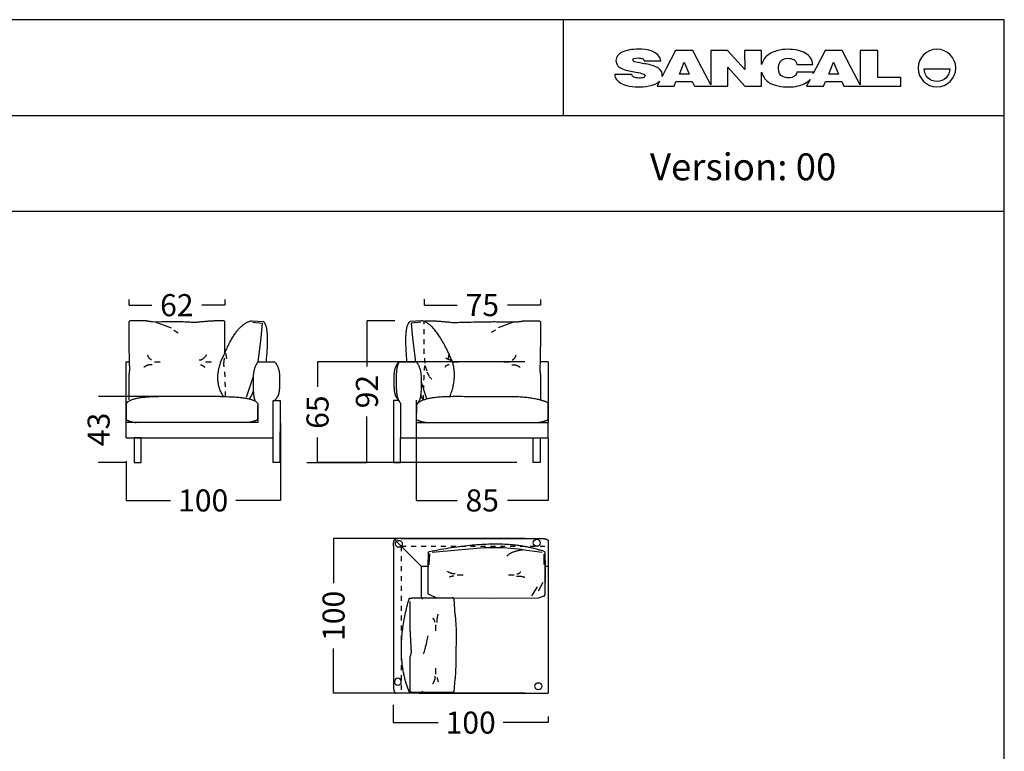
# Model space of a CAD drawing. Units: millimetres. Extents: x 0 to 1132, y 0 to 181.
# Drawn here: x 924 to 988, y 134 to 181 of the extents above; entities that cross this region are included whole.
import ezdxf

# ---------------------------------------------------------------- set-up
doc = ezdxf.new("R2010")
doc.units = ezdxf.units.MM
doc.header["$LTSCALE"] = 0.8
doc.linetypes.add('JIS_02_0.7', pattern=[0.8, 0.4, -0.4])
doc.linetypes.add('LÍNEAS_OCULTAS2', pattern=[4.7625, 3.175, -1.5875])
doc.layers.get('0').update_dxf_attribs({"true_color": 0x000000})
for name, color, linetype, true_color in [('Costuras', 7, 'JIS_02_0.7', 0x000000), ('COTAS', 7, 'Continuous', 0x000000), ('líneas ocultas', 5, 'JIS_02_0.7', 0x0000ff), ('líneas ocultas_base_patas', 5, 'JIS_02_0.7', 0x0000ff)]:
    doc.layers.add(name, color=color, linetype=linetype, true_color=true_color)
doc.styles.add('Arial Normal', font='txt')
doc.styles.add('Verdana Normal', font='txt')
doc.dimstyles.new('Esquema', dxfattribs={"dimscale": 0.3, "dimtxt": 4.75, "dimasz": 0.05, "dimexe": 0, "dimexo": 5, "dimgap": 2, "dimtad": 0, "dimtih": 1, "dimtoh": 1, "dimdec": 0, "dimlfac": 10, "dimzin": 1, "dimdsep": 46, "dimtxsty": 'Arial Normal', "dimcen": 1.5, "dimadec": 0, "dimazin": 1, "dimtfac": 1, "dimtdec": 4, "dimtix": 1, "dimtofl": 0, "dimtmove": 1, "dimatfit": 3, "dimfxl": 1, "dimtolj": 1, "dimtzin": 1, "dimarcsym": 0})

# ---------------------------------------------------------------- blocks, each defined once
blk = doc.blocks.new('*D47')
at = {"layer": 'COTAS', "color": 0, "lineweight": -2}
for p, q in [((931.207, 162.912), (931.207, 162.538)), ((937.407, 162.912), (937.407, 162.538)), ((931.222, 162.538), (932.691, 162.538)), ((937.392, 162.538), (935.923, 162.538))]:
    blk.add_line(p, q, dxfattribs=at)
at = {"layer": 'COTAS', "color": 0}
for points in [[(931.222, 162.54), (931.222, 162.535), (931.207, 162.538)], [(937.392, 162.535), (937.392, 162.54), (937.407, 162.538)]]:
    blk.add_solid(points, dxfattribs=at)
at = {"layer": 'Defpoints', "color": 0}
for p in [(937.407, 162.538), (931.207, 161.412), (937.407, 161.412)]:
    blk.add_point(p, dxfattribs=at)
at = {"layer": 'COTAS', "color": 0, "insert": (934.307, 162.538), "char_height": 1.425, "attachment_point": 5, "style": 'Arial Normal'}
blk.add_mtext('\\A1;62', dxfattribs=at)
blk = doc.blocks.new('*D48')
at = {"layer": 'COTAS', "color": 0, "lineweight": -2}
for p, q in [((950.294, 162.923), (950.294, 162.541)), ((957.795, 162.915), (957.795, 162.541)), ((950.309, 162.541), (952.426, 162.541)), ((957.78, 162.541), (955.664, 162.541))]:
    blk.add_line(p, q, dxfattribs=at)
at = {"layer": 'COTAS', "color": 0}
for points in [[(950.309, 162.543), (950.309, 162.538), (950.294, 162.541)], [(957.78, 162.538), (957.78, 162.543), (957.795, 162.541)]]:
    blk.add_solid(points, dxfattribs=at)
at = {"layer": 'Defpoints', "color": 0}
for p in [(957.795, 162.541), (950.294, 161.423), (957.795, 161.415)]:
    blk.add_point(p, dxfattribs=at)
at = {"layer": 'COTAS', "color": 0, "insert": (954.045, 162.541), "char_height": 1.425, "attachment_point": 5, "style": 'Arial Normal'}
blk.add_mtext('\\A1;75', dxfattribs=at)
blk = doc.blocks.new('*D49')
at = {"layer": 'COTAS', "color": 0, "lineweight": -2}
for p, q in [((949.778, 156.404), (949.778, 149.925)), ((958.294, 153.929), (958.294, 149.925)), ((949.793, 149.925), (952.411, 149.925)), ((958.279, 149.925), (955.661, 149.925))]:
    blk.add_line(p, q, dxfattribs=at)
at = {"layer": 'COTAS', "color": 0}
for points in [[(949.793, 149.928), (949.793, 149.923), (949.778, 149.925)], [(958.279, 149.923), (958.279, 149.928), (958.294, 149.925)]]:
    blk.add_solid(points, dxfattribs=at)
at = {"layer": 'Defpoints', "color": 0}
for p in [(949.778, 157.904), (958.294, 155.429), (949.778, 149.925)]:
    blk.add_point(p, dxfattribs=at)
at = {"layer": 'COTAS', "color": 0, "insert": (954.036, 149.925), "char_height": 1.425, "attachment_point": 5, "style": 'Arial Normal'}
blk.add_mtext('\\A1;85', dxfattribs=at)
blk = doc.blocks.new('*D50')
at = {"layer": 'COTAS', "color": 0, "lineweight": -2}
for p, q in [((940.996, 154.932), (940.996, 149.925)), ((931.023, 152.462), (931.023, 149.925)), ((931.038, 149.925), (933.907, 149.925)), ((940.981, 149.925), (938.113, 149.925))]:
    blk.add_line(p, q, dxfattribs=at)
at = {"layer": 'COTAS', "color": 0}
for points in [[(931.038, 149.928), (931.038, 149.923), (931.023, 149.925)], [(940.981, 149.923), (940.981, 149.928), (940.996, 149.925)]]:
    blk.add_solid(points, dxfattribs=at)
at = {"layer": 'Defpoints', "color": 0}
for p in [(940.996, 156.432), (931.023, 153.962), (940.996, 149.925)]:
    blk.add_point(p, dxfattribs=at)
at = {"layer": 'COTAS', "color": 0, "insert": (936.01, 149.925), "char_height": 1.425, "attachment_point": 5, "style": 'Arial Normal'}
blk.add_mtext('\\A1;100', dxfattribs=at)
blk = doc.blocks.new('*D51')
at = {"layer": 'COTAS', "color": 0, "lineweight": -2}
for p, q in [((948.273, 136.721), (948.273, 135.573)), ((948.288, 135.573), (951.187, 135.573)), ((958.291, 135.573), (955.392, 135.573)), ((958.306, 135.971), (958.306, 135.573))]:
    blk.add_line(p, q, dxfattribs=at)
at = {"layer": 'COTAS', "color": 0}
for points in [[(948.288, 135.575), (948.288, 135.57), (948.273, 135.573)], [(958.291, 135.57), (958.291, 135.575), (958.306, 135.573)]]:
    blk.add_solid(points, dxfattribs=at)
at = {"layer": 'Defpoints', "color": 0}
for p in [(948.273, 138.221), (958.306, 137.471), (948.273, 135.573)]:
    blk.add_point(p, dxfattribs=at)
at = {"layer": 'COTAS', "color": 0, "insert": (953.289, 135.573), "char_height": 1.425, "attachment_point": 5, "style": 'Arial Normal'}
blk.add_mtext('\\A1;100', dxfattribs=at)
blk = doc.blocks.new('*D52')
at = {"layer": 'COTAS', "color": 0, "lineweight": -2}
for p, q in [((929.254, 156.655), (929.254, 156.67)), ((933.909, 156.64), (929.254, 156.64)), ((931.025, 152.382), (929.254, 152.382)), ((929.254, 152.367), (929.254, 152.352))]:
    blk.add_line(p, q, dxfattribs=at)
at = {"layer": 'COTAS', "color": 0}
for points in [[(929.251, 156.655), (929.256, 156.655), (929.254, 156.64)], [(929.256, 152.367), (929.251, 152.367), (929.254, 152.382)]]:
    blk.add_solid(points, dxfattribs=at)
at = {"layer": 'Defpoints', "color": 0}
for p in [(929.254, 156.64), (935.409, 156.64), (932.525, 152.382)]:
    blk.add_point(p, dxfattribs=at)
at = {"layer": 'COTAS', "color": 0, "insert": (929.254, 154.511), "char_height": 1.425, "attachment_point": 5, "rotation": 90, "style": 'Arial Normal'}
blk.add_mtext('\\A1;43', dxfattribs=at)
blk = doc.blocks.new('*D53')
at = {"layer": 'COTAS', "color": 0, "lineweight": -2}
for p, q in [((948.382, 161.529), (946.586, 161.529)), ((946.586, 161.514), (946.586, 158.566)), ((946.586, 152.394), (946.586, 155.343)), ((942.71, 152.379), (946.586, 152.379))]:
    blk.add_line(p, q, dxfattribs=at)
at = {"layer": 'COTAS', "color": 0}
for points in [[(946.588, 161.514), (946.583, 161.514), (946.586, 161.529)], [(946.583, 152.394), (946.588, 152.394), (946.586, 152.379)]]:
    blk.add_solid(points, dxfattribs=at)
at = {"layer": 'Defpoints', "color": 0}
for p in [(946.586, 161.529), (949.882, 161.529), (941.21, 152.379)]:
    blk.add_point(p, dxfattribs=at)
at = {"layer": 'COTAS', "color": 0, "insert": (946.586, 156.954), "char_height": 1.425, "attachment_point": 5, "rotation": 90, "style": 'Arial Normal'}
blk.add_mtext('\\A1;92', dxfattribs=at)
blk = doc.blocks.new('*D54')
at = {"layer": 'COTAS', "color": 0, "lineweight": -2}
for p, q in [((956.796, 158.87), (943.396, 158.87)), ((943.396, 158.855), (943.396, 157.257)), ((943.396, 152.4), (943.396, 153.999)), ((956.269, 152.385), (943.396, 152.385))]:
    blk.add_line(p, q, dxfattribs=at)
at = {"layer": 'COTAS', "color": 0}
for points in [[(943.399, 158.855), (943.394, 158.855), (943.396, 158.87)], [(943.394, 152.4), (943.399, 152.4), (943.396, 152.385)]]:
    blk.add_solid(points, dxfattribs=at)
at = {"layer": 'Defpoints', "color": 0}
for p in [(943.396, 158.87), (958.296, 158.87), (957.769, 152.385)]:
    blk.add_point(p, dxfattribs=at)
at = {"layer": 'COTAS', "color": 0, "insert": (943.396, 155.628), "char_height": 1.425, "attachment_point": 5, "rotation": 90, "style": 'Arial Normal'}
blk.add_mtext('\\A1;65', dxfattribs=at)
blk = doc.blocks.new('*D55')
at = {"layer": 'COTAS', "color": 0, "lineweight": -2}
for p, q in [((956.806, 147.471), (944.432, 147.471)), ((944.432, 147.456), (944.432, 144.573)), ((944.432, 137.486), (944.432, 140.368)), ((956.806, 137.471), (944.432, 137.471))]:
    blk.add_line(p, q, dxfattribs=at)
at = {"layer": 'COTAS', "color": 0}
for points in [[(944.435, 147.456), (944.43, 147.456), (944.432, 147.471)], [(944.43, 137.486), (944.435, 137.486), (944.432, 137.471)]]:
    blk.add_solid(points, dxfattribs=at)
at = {"layer": 'Defpoints', "color": 0}
for p in [(958.306, 147.471), (944.432, 137.471), (958.306, 137.471)]:
    blk.add_point(p, dxfattribs=at)
at = {"layer": 'COTAS', "color": 0, "insert": (944.432, 142.471), "char_height": 1.425, "attachment_point": 5, "rotation": 90, "style": 'Arial Normal'}
blk.add_mtext('\\A1;100', dxfattribs=at)

msp = doc.modelspace()

# ---------------------------------------------------------------- linework, layer by layer
at = {"color": 18, "true_color": 0x000000}
for p, q in [((966.53, 178.99), (965.944, 177.875)), ((967.636, 178.99), (966.53, 178.99)), ((968.222, 177.875), (967.636, 178.99)), ((969.884, 178.99), (968.805, 178.99)), ((968.805, 178.99), (968.805, 176.767)), ((970.99, 177.764), (969.884, 178.99)), ((972.087, 178.99), (970.985, 178.99)), ((970.985, 178.99), (970.99, 177.764)), ((972.087, 178.082), (972.087, 178.99)), ((976.184, 178.99), (975.599, 177.875)), ((977.291, 178.99), (976.184, 178.99)), ((977.877, 177.875), (977.291, 178.99)), ((979.584, 178.985), (978.452, 178.985)), ((978.452, 178.985), (978.452, 176.768)), ((979.584, 177.253), (979.584, 178.985)), ((964.5, 178.313), (965.581, 178.313)), ((965.581, 178.313), (965.579, 178.328)), ((965.944, 177.875), (965.652, 177.306)), ((968.805, 176.767), (968.222, 177.875)), ((969.906, 176.692), (969.907, 177.904)), ((969.907, 177.904), (971.008, 176.692)), ((972.087, 176.692), (972.087, 177.597)), ((974.361, 178.081), (975.403, 178.081)), ((975.426, 177.592), (974.37, 177.592)), ((975.599, 177.875), (975.41, 177.508)), ((978.452, 176.768), (977.877, 177.875)), ((982.581, 177.813), (984.24, 177.813)), ((963.696, 177.444), (962.598, 177.444)), ((965.498, 177.006), (965.336, 176.692)), ((966.427, 176.692), (966.546, 176.983)), ((966.546, 176.983), (967.604, 176.983)), ((967.604, 176.983), (967.739, 176.692)), ((975.214, 177.125), (974.991, 176.687)), ((976.082, 176.687), (976.201, 176.983)), ((976.201, 176.983), (977.259, 176.983)), ((977.259, 176.983), (977.394, 176.687)), ((981.077, 177.253), (979.584, 177.253)), ((981.077, 176.687), (981.077, 177.253)), ((965.336, 176.692), (966.427, 176.692)), ((967.739, 176.692), (968.818, 176.692)), ((968.818, 176.692), (969.906, 176.692)), ((971.008, 176.692), (972.087, 176.692)), ((974.991, 176.687), (976.082, 176.687)), ((977.394, 176.687), (978.465, 176.687)), ((978.465, 176.687), (981.077, 176.687))]:
    msp.add_line(p, q, dxfattribs=at)
for p, q in [((933.251, 161.448), (932.75, 161.46)), ((955.752, 161.451), (956.253, 161.463))]:
    msp.add_line(p, q)
for points in [[(860.548, 0), (987.763, 0), (987.763, 180.978), (860.548, 180.978)], [(931.548, 152.382), (931.998, 152.382), (931.998, 153.962), (931.548, 153.962)], [(957.769, 152.385), (957.319, 152.385), (957.319, 153.965), (957.769, 153.965)]]:
    msp.add_lwpolyline(points, close=True)
for points in [[(959.292, 174.793), (959.292, 180.978)], [(860.548, 174.793), (987.763, 174.793)], [(860.548, 168.608), (987.763, 168.608)], [(932.908, 161.46), (933.931, 161.072)], [(939.172, 161.532), (939.89, 161.485)], [(939.208, 161.435), (939.829, 161.373), (939.733, 160.431), (939.543, 158.867)], [(950.1, 161.532), (949.382, 161.485)], [(950.063, 161.435), (949.443, 161.373), (949.539, 160.431), (949.729, 158.867)], [(956.095, 161.463), (955.072, 161.075)], [(934.105, 160.922), (934.388, 160.759)], [(954.898, 160.925), (954.615, 160.762)], [(931.023, 153.962), (931.023, 154.962), (931.024, 158.868)], [(931.024, 158.868), (931.229, 158.868)], [(933.238, 158.867), (932.855, 158.867)], [(936.538, 158.867), (936.155, 158.867)], [(940.633, 158.867), (939.543, 158.867)], [(948.641, 158.87), (949.781, 158.867)], [(952.121, 158.87), (952.504, 158.87)], [(955.421, 158.87), (955.804, 158.87)], [(958.296, 158.87), (957.756, 158.87)], [(958.296, 158.87), (958.294, 154.965)], [(938.809, 156.596), (939.24, 157.894)], [(950.463, 156.48), (950.091, 157.602)], [(939.543, 156.133), (939.546, 154.962)], [(940.626, 156.379), (940.973, 156.379), (940.971, 152.379), (940.521, 152.379), (940.521, 153.959)], [(940.538, 153.962), (940.538, 156.379), (940.626, 156.379)], [(948.646, 156.379), (948.299, 156.379), (948.301, 152.379), (948.751, 152.379), (948.751, 153.959)], [(948.749, 156.203), (948.751, 153.959)], [(949.779, 154.965), (949.781, 156.082)], [(939.546, 154.962), (931.023, 154.962)], [(949.779, 154.965), (958.294, 154.965)], [(958.294, 153.965), (958.294, 154.965)], [(931.023, 153.962), (940.538, 153.962)], [(948.751, 153.965), (958.294, 153.965)], [(949.778, 153.965), (949.778, 153.965)], [(948.301, 146.97), (948.301, 137.971)], [(948.801, 147.471), (957.838, 147.471)], [(958.301, 147.347), (958.306, 137.471)], [(950.625, 146.483), (950.596, 145.764)], [(956.592, 146.75), (955.397, 146.861), (954.16, 146.859), (950.793, 146.572)], [(956.592, 146.75), (957.907, 146.576)], [(958.013, 146.453), (958.016, 145.777)], [(950.101, 145.671), (950.584, 145.671)], [(950.101, 145.671), (950.101, 143.64)], [(950.55, 143.952), (950.552, 145.829)], [(958.091, 143.846), (958.093, 145.843)], [(958.093, 145.671), (958.302, 145.671)], [(952.424, 145.119), (952.807, 145.119)], [(955.724, 145.119), (956.107, 145.119)], [(957.958, 144.625), (957.655, 144.073)], [(958.017, 143.744), (957.645, 143.606), (954.858, 143.584), (951.832, 143.605), (951.051, 143.631), (950.617, 143.853)], [(957.586, 144.343), (957.219, 143.764)], [(949.37, 141.474), (949.37, 143.403)], [(952.203, 143.546), (952.273, 142.539), (952.275, 142.538), (952.276, 142.536), (952.277, 142.533), (952.279, 142.529), (952.28, 142.525), (952.281, 142.521), (952.283, 142.515), (952.284, 142.51), (952.286, 142.497), (952.289, 142.481), (952.294, 142.444), (952.298, 142.398), (952.303, 142.344), (952.311, 142.212), (952.337, 141.919), (952.357, 141.558), (952.334, 139.494), (952.306, 138.701), (952.297, 138.57), (952.293, 138.516), (952.288, 138.47), (952.283, 138.432), (952.281, 138.417), (952.279, 138.41), (952.278, 138.404), (952.277, 138.398), (952.276, 138.393), (952.274, 138.388), (952.273, 138.384), (952.272, 138.381), (952.27, 138.378), (952.269, 138.376), (952.268, 138.374), (952.203, 137.599)], [(951.042, 141.506), (951.042, 141.889)], [(949.371, 137.612), (949.371, 139.841)], [(951.042, 138.711), (951.042, 139.094)], [(949.945, 137.471), (948.425, 137.471)], [(949.945, 137.471), (958.306, 137.471)], [(952.104, 137.514), (950.106, 137.515)]]:
    msp.add_lwpolyline(points)
for points in [[(966.771, 177.465), (967.076, 178.244), (967.413, 177.465)], [(976.417, 177.465), (976.722, 178.244), (977.059, 177.465)]]:
    msp.add_lwpolyline(points, close=True, dxfattribs=at)
for points in [[(963.08, 178.883), (962.811, 178.757), (962.674, 178.574), (962.674, 178.335)], [(964.135, 179.072), (963.701, 179.072), (963.349, 179.009), (963.08, 178.883)], [(965.579, 178.328), (965.463, 178.955), (964.669, 179.072), (964.135, 179.072)], [(973.727, 179.066), (973.34, 179.066), (972.864, 178.951), (972.544, 178.73)], [(974.896, 178.822), (974.606, 178.985), (974.236, 179.066), (973.727, 179.066)], [(975.403, 178.081), (975.356, 178.402), (975.188, 178.658), (974.896, 178.822)], [(983.411, 179.071), (982.739, 179.071), (982.195, 178.526), (982.195, 177.855)], [(984.627, 177.855), (984.627, 178.526), (984.082, 179.071), (983.411, 179.071)], [(962.674, 178.335), (962.674, 178.066), (962.857, 177.898), (963.095, 177.797)], [(963.773, 178.398), (963.773, 178.469), (963.87, 178.504), (964.108, 178.504)], [(963.886, 178.257), (963.789, 178.288), (963.773, 178.344), (963.773, 178.398)], [(964.379, 178.156), (964.154, 178.191), (963.989, 178.225), (963.886, 178.257)], [(964.108, 178.504), (964.219, 178.504), (964.297, 178.491), (964.372, 178.464)], [(964.372, 178.464), (964.457, 178.434), (964.482, 178.395), (964.5, 178.313)], [(965.243, 177.942), (964.968, 178.058), (964.671, 178.105), (964.379, 178.156)], [(972.544, 178.73), (972.322, 178.576), (972.147, 178.343), (972.087, 178.082)], [(973.174, 177.831), (973.174, 178.043), (973.227, 178.201), (973.331, 178.309)], [(973.331, 178.309), (973.435, 178.417), (973.581, 178.483), (973.774, 178.483)], [(973.774, 178.483), (974.064, 178.483), (974.319, 178.395), (974.361, 178.081)], [(963.095, 177.797), (963.371, 177.68), (963.671, 177.633), (963.966, 177.586)], [(963.966, 177.586), (964.191, 177.55), (964.314, 177.521), (964.414, 177.489)], [(964.414, 177.489), (964.514, 177.458), (964.556, 177.416), (964.556, 177.366)], [(965.662, 177.428), (965.662, 177.689), (965.47, 177.847), (965.243, 177.942)], [(972.087, 177.597), (972.143, 177.347), (972.303, 177.1), (972.519, 176.953)], [(973.488, 177.282), (973.237, 177.375), (973.174, 177.591), (973.174, 177.831)], [(974.37, 177.592), (974.348, 177.472), (974.298, 177.398), (974.2, 177.324)], [(975.41, 177.508), (975.417, 177.536), (975.422, 177.564), (975.426, 177.592)], [(982.195, 177.855), (982.195, 177.183), (982.739, 176.639), (983.411, 176.639)], [(983.411, 176.983), (982.953, 176.983), (982.581, 177.355), (982.581, 177.813)], [(983.411, 176.639), (984.082, 176.639), (984.627, 177.183), (984.627, 177.855)], [(984.24, 177.813), (984.24, 177.355), (983.869, 176.983), (983.411, 176.983)], [(962.598, 177.444), (962.606, 177.324), (962.644, 177.207), (962.72, 177.111)], [(962.72, 177.111), (963.014, 176.743), (963.648, 176.639), (964.094, 176.639)], [(963.848, 177.264), (963.755, 177.301), (963.721, 177.353), (963.696, 177.444)], [(964.154, 177.208), (964.038, 177.208), (963.936, 177.227), (963.848, 177.264)], [(964.094, 176.639), (964.502, 176.639), (965.183, 176.685), (965.498, 177.006)], [(964.482, 177.251), (964.402, 177.223), (964.293, 177.208), (964.154, 177.208)], [(964.556, 177.366), (964.556, 177.315), (964.556, 177.278), (964.482, 177.251)], [(965.652, 177.306), (965.659, 177.345), (965.662, 177.386), (965.662, 177.428)], [(972.519, 176.953), (972.903, 176.692), (973.379, 176.637), (973.835, 176.637)], [(973.816, 177.221), (973.684, 177.221), (973.574, 177.251), (973.488, 177.282)], [(974.2, 177.324), (974.11, 177.256), (973.983, 177.221), (973.816, 177.221)], [(973.835, 176.637), (974.282, 176.637), (974.62, 176.712), (974.911, 176.881)], [(974.911, 176.881), (975.033, 176.952), (975.134, 177.033), (975.214, 177.125)]]:
    msp.add_open_spline(points, degree=3, dxfattribs=at)
for points, weights in [([(931.305, 161.524), (931.198, 161.513), (931.207, 161.412)], [1, 0.713835142891, 1]), ([(937.407, 161.42), (937.417, 161.522), (937.31, 161.532)], [1, 0.713835142926, 1]), ([(937.407, 159.436), (938.233, 161.415), (939.172, 161.532)], [0.992851271369, 0.992618113535, 1]), ([(940.088, 158.867), (940.322, 161.235), (939.89, 161.485)], [1, 0.985688265061, 1]), ([(949.184, 158.867), (948.95, 161.235), (949.382, 161.485)], [1, 0.985688265061, 1]), ([(952.118, 158.868), (951.039, 161.415), (950.1, 161.532)], [0.992851271369, 0.992618113535, 1]), ([(950.305, 161.478), (950.332, 161.529), (950.391, 161.535)], [0.868265592292, 0.816622380939, 1]), ([(957.698, 161.527), (957.805, 161.516), (957.795, 161.415)], [1, 0.713835142891, 1]), ([(937.324, 156.634), (936.553, 157.823), (937.407, 159.436)], [0.999194287194, 0.993057047377, 0.992851271369]), ([(951.947, 156.634), (952.429, 157.823), (952.118, 158.868)], [0.999194287194, 0.993057047377, 0.992851271369]), ([(933.465, 156.631), (931.133, 156.629), (931.026, 156.127)], [1.00001557059, 0.978327137041, 1.00001557059]), ([(937.104, 156.636), (939.436, 156.634), (939.543, 156.132)], [1.00001557059, 0.978327137041, 1.00001557059]), ([(939.02, 156.54), (939.149, 156.68), (939.246, 156.958)], [0.996537441885, 0.993326718502, 0.992907189588]), ([(950.252, 156.425), (950.123, 156.565), (950.065, 156.773)], [0.996537441885, 0.993326718502, 0.992907189588]), ([(931.208, 156.422), (931.208, 156.419), (931.207, 156.415)], [1, 0.987761717182, 0.97619782483]), ([(957.795, 156.425), (957.795, 156.422), (957.795, 156.418)], [1, 0.987761717182, 0.97619782483]), ([(931.024, 155.146), (931.332, 154.989), (931.677, 154.962)], [1.00001557059, 0.980853829011, 1.00001557059]), ([(938.891, 154.977), (939.236, 155.004), (939.544, 155.16)], [1, 0.980838564722, 0.999999984118]), ([(949.778, 155.148), (950.087, 154.992), (950.432, 154.965)], [1.00001557059, 0.980853829011, 1.00001557059]), ([(957.64, 154.965), (957.985, 154.992), (958.294, 155.148)], [1, 0.980838564722, 0.999999984118]), ([(950.62, 146.625), (955.339, 147.613), (958.026, 146.638)], [1, 0.99574737665, 1]), ([(950.552, 145.829), (950.551, 146.211), (950.572, 146.592)], [1, 0.999284925177, 1]), ([(950.572, 146.592), (950.591, 146.62), (950.62, 146.625)], [1, 0.93316909026, 1]), ([(956.699, 146.729), (955.929, 146.639), (955.634, 146.336)], [1, 0.993026861753, 1]), ([(958.026, 146.638), (958.055, 146.633), (958.074, 146.605)], [1, 0.933075175999, 1]), ([(950.617, 143.853), (950.549, 143.865), (950.55, 143.952)], [1, 0.751362798099, 1]), ([(958.017, 143.744), (958.09, 143.75), (958.09, 143.843)], [1, 0.731515963785, 1]), ([(949.31, 137.6), (948.315, 140.053), (949.308, 143.554)], [1, 0.99574737665, 1]), ([(949.308, 143.554), (949.313, 143.591), (949.341, 143.615)], [1, 0.933075175999, 1]), ([(952.203, 143.546), (952.196, 143.639), (952.103, 143.639)], [1, 0.731515963785, 1]), ([(950.252, 140.039), (950.342, 140.226), (950.543, 141.182)], [1, 0.993026861753, 1]), ([(949.343, 137.539), (949.315, 137.563), (949.31, 137.6)], [1, 0.93316909026, 1]), ([(950.106, 137.515), (949.724, 137.512), (949.343, 137.539)], [1, 0.999284925177, 1]), ([(950.271, 137.515), (950.173, 137.513), (950.171, 137.612)], [1, 0.707496892103, 1]), ([(952.203, 137.599), (952.191, 137.513), (952.104, 137.514)], [1, 0.751362798099, 1])]:
    msp.add_rational_spline(points, weights, degree=2)
for points, knots in [([(931.207, 161.412), (931.207, 160.87), (931.207, 160.327), (931.223, 158.741), (931.256, 158.516), (931.234, 158.228), (931.207, 158.03)], [13.287388, 13.287388, 13.287388, 14.372436, 14.519733, 15.103966, 15.486332, 15.884601, 15.884601, 15.884601]), ([(937.31, 161.532), (936.52, 161.529), (935.465, 161.415), (934.013, 161.497), (933.251, 161.448)], [4.383893, 4.383893, 4.383893, 9.70517, 9.943383, 10.666492, 10.666492, 10.666492]), ([(950.391, 161.535), (951.181, 161.532), (952.161, 161.418), (954.99, 161.5), (955.752, 161.451)], [4.383893, 4.383893, 4.383893, 9.70517, 9.943383, 10.666492, 10.666492, 10.666492]), ([(957.795, 161.415), (957.795, 160.873), (957.795, 160.33), (957.779, 158.744), (957.747, 158.519), (957.768, 158.231), (957.795, 158.033)], [13.287388, 13.287388, 13.287388, 14.372436, 14.519733, 15.103966, 15.486332, 15.884601, 15.884601, 15.884601]), ([(939.546, 158.864), (939.41, 158.711), (939.244, 158.186), (939.234, 157.518), (939.24, 156.983), (939.276, 156.633), (939.332, 156.431), (939.341, 156.398)], [0, 0, 0, 0.42521, 0.85042, 1.27563, 1.70084, 2.12605, 2.344377, 2.344377, 2.344377]), ([(948.652, 158.87), (948.606, 158.771), (948.486, 158.372), (948.477, 157.665), (948.483, 157.098), (948.519, 156.727), (948.589, 156.46), (948.749, 156.203)], [0.240197, 0.240197, 0.240197, 0.42521, 0.85042, 1.27563, 1.70084, 2.12605, 2.506281, 2.506281, 2.506281]), ([(949.37, 141.474), (949.395, 141.034), (949.419, 140.594), (949.431, 140.352), (949.443, 140.11), (949.407, 139.976), (949.371, 139.841)], [0, 0, 0, 1, 1, 2, 2, 3, 3, 3])]:
    msp.add_open_spline(points, degree=2, knots=knots)
for points in [[(932.336, 161.522), (932.02, 161.523), (931.305, 161.524)], [(932.75, 161.46), (932.418, 161.491), (932.336, 161.522)], [(937.407, 159.436), (937.407, 161.349), (937.407, 161.42)], [(956.253, 161.463), (956.585, 161.494), (956.667, 161.525)], [(956.667, 161.525), (956.982, 161.526), (957.698, 161.527)], [(932.681, 159), (932.488, 159.077), (932.439, 159.312)], [(935.753, 158.999), (936.004, 158.999), (936.248, 159.344)], [(937.471, 159.412), (937.478, 159.209), (937.525, 159.076)], [(951.876, 159.412), (951.869, 159.209), (951.822, 159.076)], [(955.978, 159.003), (956.171, 159.08), (956.22, 159.315)], [(932.703, 158.682), (932.457, 158.725), (932.173, 158.526)], [(935.831, 158.689), (936.034, 158.647), (936.105, 158.522)], [(940.633, 158.867), (940.769, 158.73), (940.935, 158.261), (940.945, 157.665), (940.939, 157.187), (940.903, 156.874), (940.829, 156.636), (940.626, 156.379)], [(948.639, 158.867), (948.503, 158.73), (948.336, 158.261), (948.327, 157.665), (948.333, 157.187), (948.369, 156.874), (948.443, 156.636), (948.646, 156.379)], [(949.781, 158.867), (949.917, 158.714), (950.083, 158.189), (950.093, 157.521), (950.087, 156.986), (950.051, 156.636), (949.977, 156.369), (949.781, 156.082)], [(951.967, 158.967), (952.022, 158.938), (952.063, 158.893)], [(955.955, 158.685), (956.202, 158.728), (956.485, 158.529)], [(931.207, 158.03), (931.207, 157.309), (931.208, 156.422)], [(957.795, 158.033), (957.796, 157.312), (957.795, 156.425)], [(937.105, 156.636), (935.201, 156.627), (933.465, 156.631)], [(931.026, 156.127), (931.024, 155.584), (931.024, 155.146)], [(939.544, 155.16), (939.544, 155.595), (939.543, 156.083)], [(949.781, 156.029), (949.778, 155.486), (949.778, 155.148)], [(958.294, 155.148), (958.294, 155.483), (958.295, 156.236)], [(948.301, 146.97), (948.301, 147.26), (948.373, 147.399)], [(948.801, 147.471), (948.512, 147.471), (948.373, 147.399)], [(957.801, 147.471), (958.18, 147.471), (958.301, 147.347)], [(958.093, 145.955), (958.093, 145.955), (958.092, 145.955)], [(952.277, 145.178), (952.026, 145.178), (951.782, 145.333)], [(952.199, 145.039), (951.996, 145.02), (951.925, 144.963)], [(956.258, 145.035), (956.505, 145.055), (956.788, 144.965)], [(956.281, 145.179), (956.474, 145.213), (956.523, 145.319)], [(951.125, 142.04), (951.106, 142.287), (951.195, 142.57)], [(950.982, 142.063), (950.947, 142.256), (950.841, 142.305)], [(950.982, 138.564), (950.982, 138.314), (950.827, 138.069)], [(951.122, 138.487), (951.141, 138.284), (951.197, 138.213)], [(948.301, 137.971), (948.301, 137.592), (948.425, 137.471)], [(950.101, 137.515), (950.085, 137.49), (950.065, 137.471)]]:
    msp.add_open_spline(points, degree=2)
for points, weights, knots in [([(958.295, 156.236), (957.412, 156.619), (955.854, 156.621), (954.956, 156.625), (952.219, 156.629), (949.888, 156.628), (949.781, 156.029)], [0.999999984118, 0.978334933077, 1.00001557059, 1.00001557059, 1.00001557059, 0.978327137041, 1.00001557059], [-18.899853, -18.899853, -18.899853, -16.451352, -16.451352, -14.121941, -14.121941, -11.67344, -11.67344, -11.67344]), ([(958.074, 146.605), (958.096, 146.141), (958.092, 145.677), (958.091, 144.76), (958.09, 143.843)], [1, 0.999373551967, 1, 1, 1], [0.070622, 0.070622, 0.070622, 0.999238, 0.999238, 2.832524, 2.832524, 2.832524]), ([(949.341, 143.615), (949.805, 143.643), (950.27, 143.639), (951.186, 143.639), (952.103, 143.639)], [1, 0.999373551967, 1, 1, 1], [0.070622, 0.070622, 0.070622, 0.999238, 0.999238, 2.832524, 2.832524, 2.832524]), ([(950.17, 143.542), (950.17, 143.583), (950.199, 143.611), (950.229, 143.639), (950.27, 143.639)], [1, 0.923868110213, 1, 0.923868110213, 1], [0, 0, 0, 0.0773211, 0.0773211, 0.1546421, 0.1546421, 0.1546421])]:
    msp.add_rational_spline(points, weights, degree=2, knots=knots)
at = {"layer": 'Costuras', "linetype": 'LÍNEAS_OCULTAS2'}
msp.add_lwpolyline([(948.373, 147.399), (950.101, 145.671)], dxfattribs=at)
at = {"layer": 'líneas ocultas'}
msp.add_lwpolyline([(950.359, 158.608), (950.465, 158.237), (950.621, 157.901), (950.787, 157.766)], dxfattribs=at)
for points, weights in [([(950.294, 161.423), (950.291, 161.452), (950.305, 161.478)], [1, 0.897212761987, 0.868265592292]), ([(937.348, 158.79), (937.384, 159.037), (937.407, 159.385)], [1, 0.999707654426, 1]), ([(950.354, 158.793), (950.318, 159.04), (950.294, 159.388)], [1, 0.999707654426, 1])]:
    msp.add_rational_spline(points, weights, degree=2, dxfattribs=at)
for points in [[(950.294, 159.388), (950.294, 161.351), (950.294, 161.423)], [(937.407, 159.385), (937.407, 159.411), (937.407, 159.436)], [(951.974, 159.002), (951.723, 159.002), (951.479, 159.347)], [(951.896, 158.692), (951.693, 158.65), (951.622, 158.525)]]:
    msp.add_open_spline(points, degree=2, dxfattribs=at)
for points in [[(937.46, 156.632), (937.422, 158.4), (937.343, 158.608), (937.348, 158.79)], [(950.241, 156.408), (950.279, 158.403), (950.358, 158.611), (950.354, 158.793)]]:
    msp.add_open_spline(points, degree=2, knots=[1.7231016, 1.7231016, 1.7231016, 2.1088433, 2.4789262, 2.4789262, 2.4789262], dxfattribs=at)
at = {"layer": 'líneas ocultas_base_patas'}
for points in [[(948.808, 146.964), (948.808, 137.471)], [(948.808, 146.964), (958.308, 146.964)]]:
    msp.add_lwpolyline(points, dxfattribs=at)
at = {"layer": 'líneas ocultas_base_patas', "linetype": 'Continuous'}
for centre in [(948.649, 147.123), (957.559, 147.189), (957.665, 137.926)]:
    msp.add_circle(centre, 0.225, dxfattribs=at)
at = {"layer": 'líneas ocultas_base_patas', "linetype": 'Continuous', "extrusion": (0, 0, -1)}
msp.add_circle((-948.583, 138.213), 0.225, dxfattribs=at)

# ---------------------------------------------------------------- texts
at = {"insert": (976.912, 171.251), "char_height": 1.73474, "width": 31.03985, "attachment_point": 6, "style": 'Verdana Normal'}
msp.add_mtext('Version: 00', dxfattribs=at)

# ---------------------------------------------------------------- dimensions: what is measured, and where the dimension line sits
at = {"layer": 'COTAS'}
for base, p1, p2, angle, picture, middle in [((937.407, 162.538), (931.207, 161.412), (937.407, 161.412), 180, '*D47', (934.307, 162.538)), ((946.585547244, 161.52946963), (941.21000568, 152.37946963), (949.882280457, 161.52946963), 90, '*D53', (946.585547244, 156.95446963)), ((943.396, 158.87), (957.769, 152.385), (958.296, 158.87), 90, '*D54', (943.396, 155.628)), ((949.778, 149.925), (958.294, 155.429), (949.778, 157.904), 180, '*D49', (954.036, 149.925)), ((929.254, 156.64), (932.525, 152.382), (935.409, 156.64), 90, '*D52', (929.254, 154.511)), ((944.432, 137.471), (958.306, 147.471), (958.306, 137.471), 90, '*D55', (944.432, 142.471))]:
    dim = msp.add_linear_dim(base=base, p1=p1, p2=p2, angle=angle, dimstyle='Esquema', override={"dimscale": 0.3, "dimtxt": 4.75, "dimasz": 0.05, "dimexe": 0, "dimexo": 5, "dimgap": 2, "dimtih": 0, "dimtoh": 0, "dimdec": 0, "dimlfac": 10, "dimzin": 1, "dimtxsty": 'Arial Normal', "dimsah": 0, "dimcen": 1.5, "dimazin": 1, "dimtix": 0, "dimtmove": 0, "dimtzin": 1}, dxfattribs=at)
    dim.commit()
    dim.dimension.update_dxf_attribs({"geometry": picture, "text_midpoint": middle})
for base, p1, p2, picture, middle in [((957.795, 162.541), (950.294, 161.423), (957.795, 161.415), '*D48', (954.045, 162.541)), ((940.996, 149.925), (931.023, 153.962), (940.996, 156.432), '*D50', (936.01, 149.925)), ((948.273, 135.573), (958.306, 137.471), (948.273, 138.221), '*D51', (953.289, 135.573))]:
    dim = msp.add_linear_dim(base=base, p1=p1, p2=p2, dimstyle='Esquema', override={"dimscale": 0.3, "dimtxt": 4.75, "dimasz": 0.05, "dimexe": 0, "dimexo": 5, "dimgap": 2, "dimtih": 0, "dimtoh": 0, "dimdec": 0, "dimlfac": 10, "dimzin": 1, "dimtxsty": 'Arial Normal', "dimsah": 0, "dimcen": 1.5, "dimazin": 1, "dimtix": 0, "dimtmove": 0, "dimtzin": 1}, dxfattribs=at)
    dim.commit()
    dim.dimension.update_dxf_attribs({"geometry": picture, "text_midpoint": middle})

doc.saveas('drawing.dxf')
